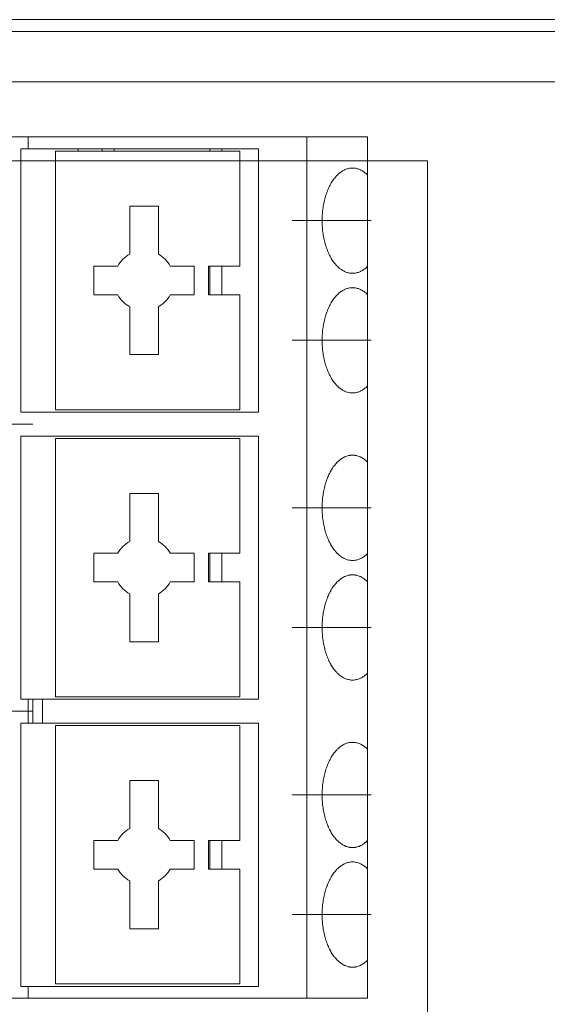
# Model space of a CAD drawing. Extents: x -4320 to 4100, y -3000 to 2960.
# Drawn here: x 1530 to 1618, y -414 to -250 of the extents above; entities that cross this region are included whole.
import ezdxf

# ---------------------------------------------------------------- set-up
doc = ezdxf.new("R2010")
doc.units = 0
doc.header["$LTSCALE"] = 20
doc.linetypes.add('CENTER2', pattern=[28.575, 19.05, -3.175, 3.175, -3.175])
doc.layers.add('AM_0', color=7, linetype='CONTINUOUS', lineweight=20)
doc.layers.add('AM_2', color=121, linetype='CONTINUOUS', lineweight=9)
doc.layers.add('AM_CL', color=1, linetype='CONTINUOUS', lineweight=9, plot=False)

msp = doc.modelspace()

# ---------------------------------------------------------------- linework, layer by layer
at = {"layer": 'AM_0'}
for p, q in [((1235.13, -251.6), (2065.93, -251.6)), ((1235.13, -251.6), (2065.93, -251.6)), ((1237.13, -260), (1891.93, -260))]:
    msp.add_line(p, q, dxfattribs=at)
at = {"layer": 'AM_2', "ltscale": 0.3}
for p, q in [((2069.93, -249.6), (1257.93, -249.6)), ((2069.93, -251.6), (1257.93, -251.6)), ((2069.93, -251.6), (1257.93, -251.6))]:
    msp.add_line(p, q, dxfattribs=at)
at = {"layer": 'AM_CL'}
for p, q in [((1447.93, -269.2), (1587.93, -269.2)), ((1531.13, -269.2), (1531.13, -271.2)), ((1577.77, -269.2), (1577.77, -413.2)), ((1587.93, -269.2), (1587.93, -413.2)), ((1529.93, -271.2), (1529.93, -315.2)), ((1569.67, -271.2), (1529.93, -271.2)), ((1539.53, -271.6), (1539.53, -271.2)), ((1543.53, -271.6), (1543.53, -271.2)), ((1545.53, -271.6), (1545.53, -271.2)), ((1561.53, -271.6), (1561.53, -271.2)), ((1563.53, -271.6), (1563.53, -271.2)), ((1569.67, -315.2), (1569.67, -271.2)), ((1597.93, -273.2), (1437.93, -273.2)), ((1535.73, -314.8), (1535.73, -271.6)), ((1535.73, -271.6), (1566.53, -271.6)), ((1566.53, -290.8), (1566.53, -271.6)), ((1597.93, -273.2), (1597.93, -433.2)), ((1548.13, -280.8), (1548.13, -288.82)), ((1552.93, -280.8), (1548.13, -280.8)), ((1552.93, -288.82), (1552.93, -280.8)), ((1546.15, -290.8), (1542.13, -290.8)), ((1542.13, -290.8), (1542.13, -295.6)), ((1558.93, -290.8), (1554.92, -290.8)), ((1558.93, -295.6), (1558.93, -290.8)), ((1561.33, -290.8), (1561.33, -295.6)), ((1566.53, -290.8), (1561.33, -290.8)), ((1561.53, -295.6), (1561.53, -290.8)), ((1563.53, -295.6), (1563.53, -290.8)), ((1542.13, -295.6), (1546.15, -295.6)), ((1554.92, -295.6), (1558.93, -295.6)), ((1561.33, -295.6), (1566.53, -295.6)), ((1566.53, -314.8), (1566.53, -295.6)), ((1548.13, -297.59), (1548.13, -305.6)), ((1552.93, -305.6), (1552.93, -297.59)), ((1548.13, -305.6), (1552.93, -305.6)), ((1529.93, -315.2), (1569.67, -315.2)), ((1535.73, -314.8), (1566.53, -314.8)), ((1569.67, -319.2), (1529.93, -319.2)), ((1529.93, -319.2), (1529.93, -363.2)), ((1569.67, -363.2), (1569.67, -319.2)), ((1535.73, -319.6), (1566.53, -319.6)), ((1535.73, -362.8), (1535.73, -319.6)), ((1566.53, -338.8), (1566.53, -319.6)), ((1548.13, -328.8), (1548.13, -336.82)), ((1552.93, -328.8), (1548.13, -328.8)), ((1552.93, -336.82), (1552.93, -328.8)), ((1542.13, -338.8), (1542.13, -343.6)), ((1546.15, -338.8), (1542.13, -338.8)), ((1558.93, -338.8), (1554.92, -338.8)), ((1558.93, -343.6), (1558.93, -338.8)), ((1561.33, -338.8), (1561.33, -343.6)), ((1566.53, -338.8), (1561.33, -338.8)), ((1561.53, -343.6), (1561.53, -338.8)), ((1563.53, -343.6), (1563.53, -338.8)), ((1542.13, -343.6), (1546.15, -343.6)), ((1554.92, -343.6), (1558.93, -343.6)), ((1561.33, -343.6), (1566.53, -343.6)), ((1566.53, -362.8), (1566.53, -343.6)), ((1548.13, -345.59), (1548.13, -353.6)), ((1552.93, -353.6), (1552.93, -345.59)), ((1548.13, -353.6), (1552.93, -353.6)), ((1529.93, -363.2), (1569.67, -363.2)), ((1531.13, -363.2), (1531.13, -367.2)), ((1531.93, -367.2), (1531.93, -363.2)), ((1533.53, -363.2), (1533.53, -367.2)), ((1535.73, -362.8), (1566.53, -362.8)), ((1569.67, -367.2), (1529.93, -367.2)), ((1529.93, -367.2), (1529.93, -411.2)), ((1535.73, -367.6), (1566.53, -367.6)), ((1535.73, -410.8), (1535.73, -367.6)), ((1566.53, -386.8), (1566.53, -367.6)), ((1569.67, -411.2), (1569.67, -367.2)), ((1548.13, -376.8), (1548.13, -384.82)), ((1552.93, -376.8), (1548.13, -376.8)), ((1552.93, -384.82), (1552.93, -376.8)), ((1542.13, -386.8), (1542.13, -391.6)), ((1546.15, -386.8), (1542.13, -386.8)), ((1558.93, -386.8), (1554.92, -386.8)), ((1558.93, -391.6), (1558.93, -386.8)), ((1561.33, -386.8), (1561.33, -391.6)), ((1566.53, -386.8), (1561.33, -386.8)), ((1561.53, -391.6), (1561.53, -386.8)), ((1563.53, -391.6), (1563.53, -386.8)), ((1542.13, -391.6), (1546.15, -391.6)), ((1554.92, -391.6), (1558.93, -391.6)), ((1561.33, -391.6), (1566.53, -391.6)), ((1566.53, -410.8), (1566.53, -391.6)), ((1548.13, -393.59), (1548.13, -401.6)), ((1552.93, -401.6), (1552.93, -393.59)), ((1548.13, -401.6), (1552.93, -401.6)), ((1529.93, -411.2), (1569.67, -411.2)), ((1531.13, -411.2), (1531.13, -413.2)), ((1535.73, -410.8), (1566.53, -410.8)), ((1587.93, -413.2), (1447.93, -413.2))]:
    msp.add_line(p, q, dxfattribs=at)
at = {"layer": 'AM_CL', "ltscale": 0.5}
for p, q in [((1588.53, -283.2), (1575.33, -283.2)), ((1588.53, -303.2), (1575.33, -303.2)), ((1588.53, -331.2), (1575.33, -331.2)), ((1588.53, -351.2), (1575.33, -351.2)), ((1588.53, -379.2), (1575.33, -379.2)), ((1588.53, -399.2), (1575.33, -399.2))]:
    msp.add_line(p, q, dxfattribs=at)
at = {"layer": 'AM_CL', "linetype": 'CENTER2', "ltscale": 0.3}
for p, q in [((1503.93, -317.2), (1531.93, -317.2)), ((1503.93, -365.2), (1531.93, -365.2))]:
    msp.add_line(p, q, dxfattribs=at)
at = {"layer": 'AM_CL', "ltscale": 0.1}
for p, q in [((1530.11, -317.2), (1505.75, -317.2)), ((1530.11, -365.2), (1505.75, -365.2))]:
    msp.add_line(p, q, dxfattribs=at)
at = {"layer": 'AM_CL', "elevation": 0}
for points in [[(1585.39, -274.4), (1585.32, -274.41), (1585.17, -274.41), (1585.02, -274.43), (1584.95, -274.44), (1584.88, -274.45), (1584.73, -274.48), (1584.58, -274.52), (1584.44, -274.56), (1584.29, -274.61), (1584.15, -274.67), (1584.08, -274.7), (1584.01, -274.74), (1583.87, -274.81), (1583.73, -274.89), (1583.59, -274.98), (1583.45, -275.07), (1583.31, -275.18), (1583.25, -275.23), (1583.18, -275.28), (1583.05, -275.4), (1582.92, -275.52), (1582.85, -275.58), (1582.79, -275.65), (1582.66, -275.78), (1582.54, -275.92), (1582.48, -276), (1582.42, -276.07), (1582.3, -276.22), (1582.19, -276.38), (1582.07, -276.55), (1581.96, -276.72), (1581.85, -276.89), (1581.8, -276.98), (1581.75, -277.07), (1581.65, -277.26), (1581.55, -277.45), (1581.45, -277.65), (1581.36, -277.85), (1581.27, -278.05), (1581.23, -278.16), (1581.19, -278.26), (1581.11, -278.48), (1581.03, -278.69), (1580.96, -278.92), (1580.89, -279.14), (1580.82, -279.37), (1580.79, -279.49), (1580.76, -279.6), (1580.7, -279.84), (1580.65, -280.07), (1580.59, -280.32), (1580.55, -280.56), (1580.51, -280.8), (1580.49, -280.93), (1580.47, -281.05), (1580.43, -281.3), (1580.4, -281.55), (1580.38, -281.8), (1580.36, -282.06), (1580.34, -282.31), (1580.33, -282.44), (1580.33, -282.57), (1580.32, -282.82), (1580.31, -283.08), (1580.31, -283.2), (1580.31, -283.33), (1580.32, -283.59), (1580.33, -283.84), (1580.33, -283.97), (1580.34, -284.1), (1580.36, -284.35), (1580.38, -284.61), (1580.4, -284.86), (1580.43, -285.11), (1580.47, -285.36), (1580.49, -285.48), (1580.51, -285.61), (1580.55, -285.85), (1580.59, -286.09), (1580.65, -286.33), (1580.7, -286.57), (1580.76, -286.81), (1580.79, -286.92), (1580.82, -287.04), (1580.89, -287.27), (1580.96, -287.49), (1581.03, -287.71), (1581.11, -287.93), (1581.19, -288.15), (1581.23, -288.25), (1581.27, -288.36), (1581.36, -288.56), (1581.45, -288.76), (1581.55, -288.96), (1581.65, -289.15), (1581.75, -289.34), (1581.8, -289.43), (1581.85, -289.52), (1581.96, -289.69), (1582.07, -289.86), (1582.19, -290.03), (1582.3, -290.19), (1582.42, -290.34), (1582.48, -290.41), (1582.54, -290.49), (1582.66, -290.63), (1582.79, -290.76), (1582.85, -290.83), (1582.92, -290.89), (1583.05, -291.01), (1583.18, -291.13), (1583.25, -291.18), (1583.31, -291.23), (1583.45, -291.33), (1583.59, -291.43), (1583.73, -291.52), (1583.87, -291.6), (1584.01, -291.67), (1584.08, -291.7), (1584.15, -291.74), (1584.29, -291.8), (1584.44, -291.85), (1584.58, -291.89), (1584.73, -291.93), (1584.88, -291.96), (1584.95, -291.97), (1585.02, -291.98), (1585.17, -292), (1585.32, -292), (1585.39, -292)], [(1587.93, -275.58), (1587.87, -275.52), (1587.74, -275.4), (1587.61, -275.28), (1587.54, -275.23), (1587.47, -275.18), (1587.34, -275.07), (1587.2, -274.98), (1587.06, -274.89), (1586.92, -274.81), (1586.78, -274.74), (1586.71, -274.7), (1586.64, -274.67), (1586.49, -274.61), (1586.35, -274.56), (1586.2, -274.52), (1586.06, -274.48), (1585.91, -274.45), (1585.84, -274.44), (1585.76, -274.43), (1585.62, -274.41), (1585.47, -274.41), (1585.39, -274.4)], [(1585.39, -292), (1585.47, -292), (1585.62, -292), (1585.76, -291.98), (1585.84, -291.97), (1585.91, -291.96), (1586.06, -291.93), (1586.2, -291.89), (1586.35, -291.85), (1586.49, -291.8), (1586.64, -291.74), (1586.71, -291.7), (1586.78, -291.67), (1586.92, -291.6), (1587.06, -291.52), (1587.2, -291.43), (1587.34, -291.33), (1587.47, -291.23), (1587.54, -291.18), (1587.61, -291.13), (1587.74, -291.01), (1587.87, -290.89), (1587.93, -290.83)], [(1585.39, -294.4), (1585.32, -294.41), (1585.17, -294.41), (1585.02, -294.43), (1584.95, -294.44), (1584.88, -294.45), (1584.73, -294.48), (1584.58, -294.52), (1584.44, -294.56), (1584.29, -294.61), (1584.15, -294.67), (1584.08, -294.7), (1584.01, -294.74), (1583.87, -294.81), (1583.73, -294.89), (1583.59, -294.98), (1583.45, -295.07), (1583.31, -295.18), (1583.25, -295.23), (1583.18, -295.28), (1583.05, -295.4), (1582.92, -295.52), (1582.85, -295.58), (1582.79, -295.65), (1582.66, -295.78), (1582.54, -295.92), (1582.48, -296), (1582.42, -296.07), (1582.3, -296.22), (1582.19, -296.38), (1582.07, -296.55), (1581.96, -296.72), (1581.85, -296.89), (1581.8, -296.98), (1581.75, -297.07), (1581.65, -297.26), (1581.55, -297.45), (1581.45, -297.65), (1581.36, -297.85), (1581.27, -298.05), (1581.23, -298.16), (1581.19, -298.26), (1581.11, -298.48), (1581.03, -298.69), (1580.96, -298.92), (1580.89, -299.14), (1580.82, -299.37), (1580.79, -299.49), (1580.76, -299.6), (1580.7, -299.84), (1580.65, -300.07), (1580.59, -300.32), (1580.55, -300.56), (1580.51, -300.8), (1580.49, -300.93), (1580.47, -301.05), (1580.43, -301.3), (1580.4, -301.55), (1580.38, -301.8), (1580.36, -302.06), (1580.34, -302.31), (1580.33, -302.44), (1580.33, -302.57), (1580.32, -302.82), (1580.31, -303.08), (1580.31, -303.2), (1580.31, -303.33), (1580.32, -303.59), (1580.33, -303.84), (1580.33, -303.97), (1580.34, -304.1), (1580.36, -304.35), (1580.38, -304.61), (1580.4, -304.86), (1580.43, -305.11), (1580.47, -305.36), (1580.49, -305.48), (1580.51, -305.61), (1580.55, -305.85), (1580.59, -306.09), (1580.65, -306.33), (1580.7, -306.57), (1580.76, -306.81), (1580.79, -306.92), (1580.82, -307.04), (1580.89, -307.27), (1580.96, -307.49), (1581.03, -307.71), (1581.11, -307.93), (1581.19, -308.15), (1581.23, -308.25), (1581.27, -308.36), (1581.36, -308.56), (1581.45, -308.76), (1581.55, -308.96), (1581.65, -309.15), (1581.75, -309.34), (1581.8, -309.43), (1581.85, -309.52), (1581.96, -309.69), (1582.07, -309.86), (1582.19, -310.03), (1582.3, -310.19), (1582.42, -310.34), (1582.48, -310.41), (1582.54, -310.49), (1582.66, -310.63), (1582.79, -310.76), (1582.85, -310.83), (1582.92, -310.89), (1583.05, -311.01), (1583.18, -311.13), (1583.25, -311.18), (1583.31, -311.23), (1583.45, -311.33), (1583.59, -311.43), (1583.73, -311.52), (1583.87, -311.6), (1584.01, -311.67), (1584.08, -311.7), (1584.15, -311.74), (1584.29, -311.8), (1584.44, -311.85), (1584.58, -311.89), (1584.73, -311.93), (1584.88, -311.96), (1584.95, -311.97), (1585.02, -311.98), (1585.17, -312), (1585.32, -312), (1585.39, -312)], [(1587.93, -295.58), (1587.87, -295.52), (1587.74, -295.4), (1587.61, -295.28), (1587.54, -295.23), (1587.47, -295.18), (1587.34, -295.07), (1587.2, -294.98), (1587.06, -294.89), (1586.92, -294.81), (1586.78, -294.74), (1586.71, -294.7), (1586.64, -294.67), (1586.49, -294.61), (1586.35, -294.56), (1586.2, -294.52), (1586.06, -294.48), (1585.91, -294.45), (1585.84, -294.44), (1585.76, -294.43), (1585.62, -294.41), (1585.47, -294.41), (1585.39, -294.4)], [(1585.39, -312), (1585.47, -312), (1585.62, -312), (1585.76, -311.98), (1585.84, -311.97), (1585.91, -311.96), (1586.06, -311.93), (1586.2, -311.89), (1586.35, -311.85), (1586.49, -311.8), (1586.64, -311.74), (1586.71, -311.7), (1586.78, -311.67), (1586.92, -311.6), (1587.06, -311.52), (1587.2, -311.43), (1587.34, -311.33), (1587.47, -311.23), (1587.54, -311.18), (1587.61, -311.13), (1587.74, -311.01), (1587.87, -310.89), (1587.93, -310.83)], [(1585.39, -322.4), (1585.32, -322.41), (1585.17, -322.41), (1585.02, -322.43), (1584.95, -322.44), (1584.88, -322.45), (1584.73, -322.48), (1584.58, -322.52), (1584.44, -322.56), (1584.29, -322.61), (1584.15, -322.67), (1584.08, -322.7), (1584.01, -322.74), (1583.87, -322.81), (1583.73, -322.89), (1583.59, -322.98), (1583.45, -323.07), (1583.31, -323.18), (1583.25, -323.23), (1583.18, -323.28), (1583.05, -323.4), (1582.92, -323.52), (1582.85, -323.58), (1582.79, -323.65), (1582.66, -323.78), (1582.54, -323.92), (1582.48, -324), (1582.42, -324.07), (1582.3, -324.22), (1582.19, -324.38), (1582.07, -324.55), (1581.96, -324.72), (1581.85, -324.89), (1581.8, -324.98), (1581.75, -325.07), (1581.65, -325.26), (1581.55, -325.45), (1581.45, -325.65), (1581.36, -325.85), (1581.27, -326.05), (1581.23, -326.16), (1581.19, -326.26), (1581.11, -326.48), (1581.03, -326.69), (1580.96, -326.92), (1580.89, -327.14), (1580.82, -327.37), (1580.79, -327.49), (1580.76, -327.6), (1580.7, -327.84), (1580.65, -328.07), (1580.59, -328.32), (1580.55, -328.56), (1580.51, -328.8), (1580.49, -328.93), (1580.47, -329.05), (1580.43, -329.3), (1580.4, -329.55), (1580.38, -329.8), (1580.36, -330.06), (1580.34, -330.31), (1580.33, -330.44), (1580.33, -330.57), (1580.32, -330.82), (1580.31, -331.08), (1580.31, -331.2), (1580.31, -331.33), (1580.32, -331.59), (1580.33, -331.84), (1580.33, -331.97), (1580.34, -332.1), (1580.36, -332.35), (1580.38, -332.61), (1580.4, -332.86), (1580.43, -333.11), (1580.47, -333.36), (1580.49, -333.48), (1580.51, -333.61), (1580.55, -333.85), (1580.59, -334.09), (1580.65, -334.33), (1580.7, -334.57), (1580.76, -334.81), (1580.79, -334.92), (1580.82, -335.04), (1580.89, -335.27), (1580.96, -335.49), (1581.03, -335.71), (1581.11, -335.93), (1581.19, -336.15), (1581.23, -336.25), (1581.27, -336.36), (1581.36, -336.56), (1581.45, -336.76), (1581.55, -336.96), (1581.65, -337.15), (1581.75, -337.34), (1581.8, -337.43), (1581.85, -337.52), (1581.96, -337.69), (1582.07, -337.86), (1582.19, -338.03), (1582.3, -338.19), (1582.42, -338.34), (1582.48, -338.41), (1582.54, -338.49), (1582.66, -338.63), (1582.79, -338.76), (1582.85, -338.83), (1582.92, -338.89), (1583.05, -339.01), (1583.18, -339.13), (1583.25, -339.18), (1583.31, -339.23), (1583.45, -339.33), (1583.59, -339.43), (1583.73, -339.52), (1583.87, -339.6), (1584.01, -339.67), (1584.08, -339.7), (1584.15, -339.74), (1584.29, -339.8), (1584.44, -339.85), (1584.58, -339.89), (1584.73, -339.93), (1584.88, -339.96), (1584.95, -339.97), (1585.02, -339.98), (1585.17, -340), (1585.32, -340), (1585.39, -340)], [(1587.93, -323.58), (1587.87, -323.52), (1587.74, -323.4), (1587.61, -323.28), (1587.54, -323.23), (1587.47, -323.18), (1587.34, -323.07), (1587.2, -322.98), (1587.06, -322.89), (1586.92, -322.81), (1586.78, -322.74), (1586.71, -322.7), (1586.64, -322.67), (1586.49, -322.61), (1586.35, -322.56), (1586.2, -322.52), (1586.06, -322.48), (1585.91, -322.45), (1585.84, -322.44), (1585.76, -322.43), (1585.62, -322.41), (1585.47, -322.41), (1585.39, -322.4)], [(1585.39, -340), (1585.47, -340), (1585.62, -340), (1585.76, -339.98), (1585.84, -339.97), (1585.91, -339.96), (1586.06, -339.93), (1586.2, -339.89), (1586.35, -339.85), (1586.49, -339.8), (1586.64, -339.74), (1586.71, -339.7), (1586.78, -339.67), (1586.92, -339.6), (1587.06, -339.52), (1587.2, -339.43), (1587.34, -339.33), (1587.47, -339.23), (1587.54, -339.18), (1587.61, -339.13), (1587.74, -339.01), (1587.87, -338.89), (1587.93, -338.83)], [(1585.39, -342.4), (1585.32, -342.41), (1585.17, -342.41), (1585.02, -342.43), (1584.95, -342.44), (1584.88, -342.45), (1584.73, -342.48), (1584.58, -342.52), (1584.44, -342.56), (1584.29, -342.61), (1584.15, -342.67), (1584.08, -342.7), (1584.01, -342.74), (1583.87, -342.81), (1583.73, -342.89), (1583.59, -342.98), (1583.45, -343.07), (1583.31, -343.18), (1583.25, -343.23), (1583.18, -343.28), (1583.05, -343.4), (1582.92, -343.52), (1582.85, -343.58), (1582.79, -343.65), (1582.66, -343.78), (1582.54, -343.92), (1582.48, -344), (1582.42, -344.07), (1582.3, -344.22), (1582.19, -344.38), (1582.07, -344.55), (1581.96, -344.72), (1581.85, -344.89), (1581.8, -344.98), (1581.75, -345.07), (1581.65, -345.26), (1581.55, -345.45), (1581.45, -345.65), (1581.36, -345.85), (1581.27, -346.05), (1581.23, -346.16), (1581.19, -346.26), (1581.11, -346.48), (1581.03, -346.69), (1580.96, -346.92), (1580.89, -347.14), (1580.82, -347.37), (1580.79, -347.49), (1580.76, -347.6), (1580.7, -347.84), (1580.65, -348.07), (1580.59, -348.32), (1580.55, -348.56), (1580.51, -348.8), (1580.49, -348.93), (1580.47, -349.05), (1580.43, -349.3), (1580.4, -349.55), (1580.38, -349.8), (1580.36, -350.06), (1580.34, -350.31), (1580.33, -350.44), (1580.33, -350.57), (1580.32, -350.82), (1580.31, -351.08), (1580.31, -351.2), (1580.31, -351.33), (1580.32, -351.59), (1580.33, -351.84), (1580.33, -351.97), (1580.34, -352.1), (1580.36, -352.35), (1580.38, -352.61), (1580.4, -352.86), (1580.43, -353.11), (1580.47, -353.36), (1580.49, -353.48), (1580.51, -353.61), (1580.55, -353.85), (1580.59, -354.09), (1580.65, -354.33), (1580.7, -354.57), (1580.76, -354.81), (1580.79, -354.92), (1580.82, -355.04), (1580.89, -355.27), (1580.96, -355.49), (1581.03, -355.71), (1581.11, -355.93), (1581.19, -356.15), (1581.23, -356.25), (1581.27, -356.36), (1581.36, -356.56), (1581.45, -356.76), (1581.55, -356.96), (1581.65, -357.15), (1581.75, -357.34), (1581.8, -357.43), (1581.85, -357.52), (1581.96, -357.69), (1582.07, -357.86), (1582.19, -358.03), (1582.3, -358.19), (1582.42, -358.34), (1582.48, -358.41), (1582.54, -358.49), (1582.66, -358.63), (1582.79, -358.76), (1582.85, -358.83), (1582.92, -358.89), (1583.05, -359.01), (1583.18, -359.13), (1583.25, -359.18), (1583.31, -359.23), (1583.45, -359.33), (1583.59, -359.43), (1583.73, -359.52), (1583.87, -359.6), (1584.01, -359.67), (1584.08, -359.7), (1584.15, -359.74), (1584.29, -359.8), (1584.44, -359.85), (1584.58, -359.89), (1584.73, -359.93), (1584.88, -359.96), (1584.95, -359.97), (1585.02, -359.98), (1585.17, -360), (1585.32, -360), (1585.39, -360)], [(1587.93, -343.58), (1587.87, -343.52), (1587.74, -343.4), (1587.61, -343.28), (1587.54, -343.23), (1587.47, -343.18), (1587.34, -343.07), (1587.2, -342.98), (1587.06, -342.89), (1586.92, -342.81), (1586.78, -342.74), (1586.71, -342.7), (1586.64, -342.67), (1586.49, -342.61), (1586.35, -342.56), (1586.2, -342.52), (1586.06, -342.48), (1585.91, -342.45), (1585.84, -342.44), (1585.76, -342.43), (1585.62, -342.41), (1585.47, -342.41), (1585.39, -342.4)], [(1585.39, -360), (1585.47, -360), (1585.62, -360), (1585.76, -359.98), (1585.84, -359.97), (1585.91, -359.96), (1586.06, -359.93), (1586.2, -359.89), (1586.35, -359.85), (1586.49, -359.8), (1586.64, -359.74), (1586.71, -359.7), (1586.78, -359.67), (1586.92, -359.6), (1587.06, -359.52), (1587.2, -359.43), (1587.34, -359.33), (1587.47, -359.23), (1587.54, -359.18), (1587.61, -359.13), (1587.74, -359.01), (1587.87, -358.89), (1587.93, -358.83)], [(1585.39, -370.4), (1585.32, -370.41), (1585.17, -370.41), (1585.02, -370.43), (1584.95, -370.44), (1584.88, -370.45), (1584.73, -370.48), (1584.58, -370.52), (1584.44, -370.56), (1584.29, -370.61), (1584.15, -370.67), (1584.08, -370.7), (1584.01, -370.74), (1583.87, -370.81), (1583.73, -370.89), (1583.59, -370.98), (1583.45, -371.07), (1583.31, -371.18), (1583.25, -371.23), (1583.18, -371.28), (1583.05, -371.4), (1582.92, -371.52), (1582.85, -371.58), (1582.79, -371.65), (1582.66, -371.78), (1582.54, -371.92), (1582.48, -372), (1582.42, -372.07), (1582.3, -372.22), (1582.19, -372.38), (1582.07, -372.55), (1581.96, -372.72), (1581.85, -372.89), (1581.8, -372.98), (1581.75, -373.07), (1581.65, -373.26), (1581.55, -373.45), (1581.45, -373.65), (1581.36, -373.85), (1581.27, -374.05), (1581.23, -374.16), (1581.19, -374.26), (1581.11, -374.48), (1581.03, -374.69), (1580.96, -374.92), (1580.89, -375.14), (1580.82, -375.37), (1580.79, -375.49), (1580.76, -375.6), (1580.7, -375.84), (1580.65, -376.07), (1580.59, -376.32), (1580.55, -376.56), (1580.51, -376.8), (1580.49, -376.93), (1580.47, -377.05), (1580.43, -377.3), (1580.4, -377.55), (1580.38, -377.8), (1580.36, -378.06), (1580.34, -378.31), (1580.33, -378.44), (1580.33, -378.57), (1580.32, -378.82), (1580.31, -379.08), (1580.31, -379.2), (1580.31, -379.33), (1580.32, -379.59), (1580.33, -379.84), (1580.33, -379.97), (1580.34, -380.1), (1580.36, -380.35), (1580.38, -380.61), (1580.4, -380.86), (1580.43, -381.11), (1580.47, -381.36), (1580.49, -381.48), (1580.51, -381.61), (1580.55, -381.85), (1580.59, -382.09), (1580.65, -382.33), (1580.7, -382.57), (1580.76, -382.81), (1580.79, -382.92), (1580.82, -383.04), (1580.89, -383.27), (1580.96, -383.49), (1581.03, -383.71), (1581.11, -383.93), (1581.19, -384.15), (1581.23, -384.25), (1581.27, -384.36), (1581.36, -384.56), (1581.45, -384.76), (1581.55, -384.96), (1581.65, -385.15), (1581.75, -385.34), (1581.8, -385.43), (1581.85, -385.52), (1581.96, -385.69), (1582.07, -385.86), (1582.19, -386.03), (1582.3, -386.19), (1582.42, -386.34), (1582.48, -386.41), (1582.54, -386.49), (1582.66, -386.63), (1582.79, -386.76), (1582.85, -386.83), (1582.92, -386.89), (1583.05, -387.01), (1583.18, -387.13), (1583.25, -387.18), (1583.31, -387.23), (1583.45, -387.33), (1583.59, -387.43), (1583.73, -387.52), (1583.87, -387.6), (1584.01, -387.67), (1584.08, -387.7), (1584.15, -387.74), (1584.29, -387.8), (1584.44, -387.85), (1584.58, -387.89), (1584.73, -387.93), (1584.88, -387.96), (1584.95, -387.97), (1585.02, -387.98), (1585.17, -388), (1585.32, -388), (1585.39, -388)], [(1587.93, -371.58), (1587.87, -371.52), (1587.74, -371.4), (1587.61, -371.28), (1587.54, -371.23), (1587.47, -371.18), (1587.34, -371.07), (1587.2, -370.98), (1587.06, -370.89), (1586.92, -370.81), (1586.78, -370.74), (1586.71, -370.7), (1586.64, -370.67), (1586.49, -370.61), (1586.35, -370.56), (1586.2, -370.52), (1586.06, -370.48), (1585.91, -370.45), (1585.84, -370.44), (1585.76, -370.43), (1585.62, -370.41), (1585.47, -370.41), (1585.39, -370.4)], [(1585.39, -388), (1585.47, -388), (1585.62, -388), (1585.76, -387.98), (1585.84, -387.97), (1585.91, -387.96), (1586.06, -387.93), (1586.2, -387.89), (1586.35, -387.85), (1586.49, -387.8), (1586.64, -387.74), (1586.71, -387.7), (1586.78, -387.67), (1586.92, -387.6), (1587.06, -387.52), (1587.2, -387.43), (1587.34, -387.33), (1587.47, -387.23), (1587.54, -387.18), (1587.61, -387.13), (1587.74, -387.01), (1587.87, -386.89), (1587.93, -386.83)], [(1585.39, -390.4), (1585.32, -390.41), (1585.17, -390.41), (1585.02, -390.43), (1584.95, -390.44), (1584.88, -390.45), (1584.73, -390.48), (1584.58, -390.52), (1584.44, -390.56), (1584.29, -390.61), (1584.15, -390.67), (1584.08, -390.7), (1584.01, -390.74), (1583.87, -390.81), (1583.73, -390.89), (1583.59, -390.98), (1583.45, -391.07), (1583.31, -391.18), (1583.25, -391.23), (1583.18, -391.28), (1583.05, -391.4), (1582.92, -391.52), (1582.85, -391.58), (1582.79, -391.65), (1582.66, -391.78), (1582.54, -391.92), (1582.48, -392), (1582.42, -392.07), (1582.3, -392.22), (1582.19, -392.38), (1582.07, -392.55), (1581.96, -392.72), (1581.85, -392.89), (1581.8, -392.98), (1581.75, -393.07), (1581.65, -393.26), (1581.55, -393.45), (1581.45, -393.65), (1581.36, -393.85), (1581.27, -394.05), (1581.23, -394.16), (1581.19, -394.26), (1581.11, -394.48), (1581.03, -394.69), (1580.96, -394.92), (1580.89, -395.14), (1580.82, -395.37), (1580.79, -395.49), (1580.76, -395.6), (1580.7, -395.84), (1580.65, -396.07), (1580.59, -396.32), (1580.55, -396.56), (1580.51, -396.8), (1580.49, -396.93), (1580.47, -397.05), (1580.43, -397.3), (1580.4, -397.55), (1580.38, -397.8), (1580.36, -398.06), (1580.34, -398.31), (1580.33, -398.44), (1580.33, -398.57), (1580.32, -398.82), (1580.31, -399.08), (1580.31, -399.2), (1580.31, -399.33), (1580.32, -399.59), (1580.33, -399.84), (1580.33, -399.97), (1580.34, -400.1), (1580.36, -400.35), (1580.38, -400.61), (1580.4, -400.86), (1580.43, -401.11), (1580.47, -401.36), (1580.49, -401.48), (1580.51, -401.61), (1580.55, -401.85), (1580.59, -402.09), (1580.65, -402.33), (1580.7, -402.57), (1580.76, -402.81), (1580.79, -402.92), (1580.82, -403.04), (1580.89, -403.27), (1580.96, -403.49), (1581.03, -403.71), (1581.11, -403.93), (1581.19, -404.15), (1581.23, -404.25), (1581.27, -404.36), (1581.36, -404.56), (1581.45, -404.76), (1581.55, -404.96), (1581.65, -405.15), (1581.75, -405.34), (1581.8, -405.43), (1581.85, -405.52), (1581.96, -405.69), (1582.07, -405.86), (1582.19, -406.03), (1582.3, -406.19), (1582.42, -406.34), (1582.48, -406.41), (1582.54, -406.49), (1582.66, -406.63), (1582.79, -406.76), (1582.85, -406.83), (1582.92, -406.89), (1583.05, -407.01), (1583.18, -407.13), (1583.25, -407.18), (1583.31, -407.23), (1583.45, -407.33), (1583.59, -407.43), (1583.73, -407.52), (1583.87, -407.6), (1584.01, -407.67), (1584.08, -407.7), (1584.15, -407.74), (1584.29, -407.8), (1584.44, -407.85), (1584.58, -407.89), (1584.73, -407.93), (1584.88, -407.96), (1584.95, -407.97), (1585.02, -407.98), (1585.17, -408), (1585.32, -408), (1585.39, -408)], [(1587.93, -391.58), (1587.87, -391.52), (1587.74, -391.4), (1587.61, -391.28), (1587.54, -391.23), (1587.47, -391.18), (1587.34, -391.07), (1587.2, -390.98), (1587.06, -390.89), (1586.92, -390.81), (1586.78, -390.74), (1586.71, -390.7), (1586.64, -390.67), (1586.49, -390.61), (1586.35, -390.56), (1586.2, -390.52), (1586.06, -390.48), (1585.91, -390.45), (1585.84, -390.44), (1585.76, -390.43), (1585.62, -390.41), (1585.47, -390.41), (1585.39, -390.4)], [(1585.39, -408), (1585.47, -408), (1585.62, -408), (1585.76, -407.98), (1585.84, -407.97), (1585.91, -407.96), (1586.06, -407.93), (1586.2, -407.89), (1586.35, -407.85), (1586.49, -407.8), (1586.64, -407.74), (1586.71, -407.7), (1586.78, -407.67), (1586.92, -407.6), (1587.06, -407.52), (1587.2, -407.43), (1587.34, -407.33), (1587.47, -407.23), (1587.54, -407.18), (1587.61, -407.13), (1587.74, -407.01), (1587.87, -406.89), (1587.93, -406.83)]]:
    msp.add_lwpolyline(points, dxfattribs=at)
at = {"layer": 'AM_CL'}
for centre, start, end in [((1550.53, -293.2), 118.6854, 151.3146), ((1550.53, -293.2), 28.6854, 61.3146), ((1550.53, -293.2), 208.6854, 241.3146), ((1550.53, -293.2), 298.6854, 331.3146), ((1550.53, -341.2), 118.6854, 151.3146), ((1550.53, -341.2), 28.6854, 61.3146), ((1550.53, -341.2), 208.6854, 241.3146), ((1550.53, -341.2), 298.6854, 331.3146), ((1550.53, -389.2), 118.6854, 151.3146), ((1550.53, -389.2), 28.6854, 61.3146), ((1550.53, -389.2), 208.6854, 241.3146), ((1550.53, -389.2), 298.6854, 331.3146)]:
    msp.add_arc(centre, 5, start, end, dxfattribs=at)

doc.saveas('drawing.dxf')
